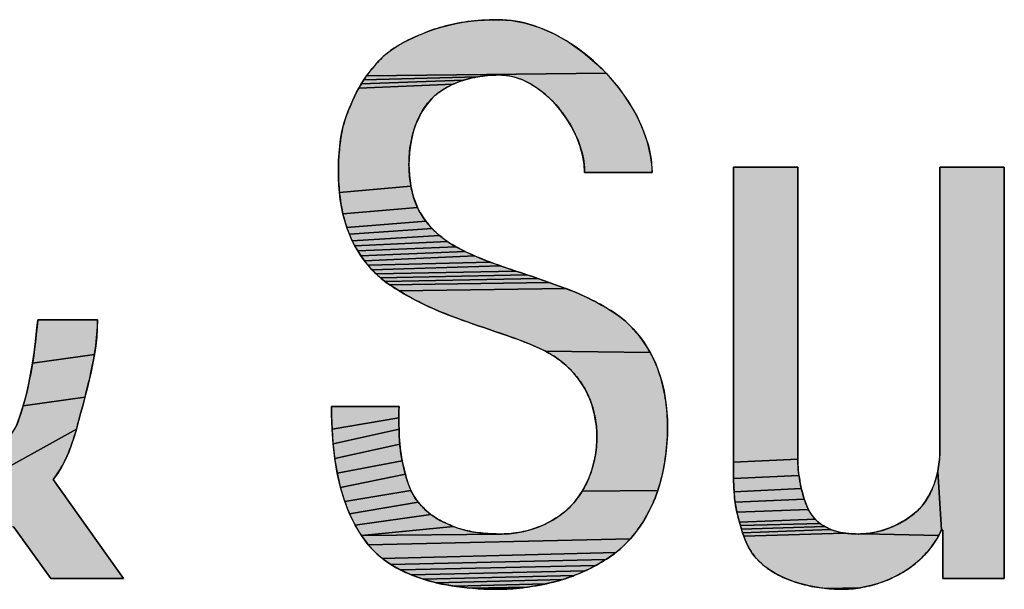
# Model space of a CAD drawing. Units: millimetres. Extents: x 0 to 1188, y 0 to 840.
# Drawn here: x 456 to 484, y 98 to 114 of the extents above; entities that cross this region are included whole.
import ezdxf

# ---------------------------------------------------------------- set-up
doc = ezdxf.new("R2010")
doc.units = ezdxf.units.MM
doc.header["$LTSCALE"] = 65.34
doc.layers.get('0').update_dxf_attribs({"linetype": 'CONTINUOUS'})

# ---------------------------------------------------------------- blocks, each defined once
blk = doc.blocks.new('DUCO_LOGO_MONO_BL4', base_point=(457.086, 128.254))
at = {"linetype": 'Continuous'}
for points in [[(469.729, 113.558), (469.929, 113.56), (470.296, 113.536), (470.679, 113.463), (471.078, 113.338), (471.487, 113.159), (471.901, 112.926), (472.31, 112.639), (472.703, 112.304), (472.951, 112.058), (466.205, 111.978), (466.285, 112.086), (466.368, 112.191), (466.455, 112.293), (466.546, 112.391), (466.64, 112.486), (466.753, 112.587), (466.872, 112.681), (466.997, 112.769), (467.127, 112.85), (467.261, 112.925), (467.398, 112.995), (467.538, 113.06), (467.679, 113.122), (467.821, 113.181), (467.963, 113.236), (468.151, 113.303), (468.342, 113.362), (468.535, 113.411), (468.732, 113.453), (468.929, 113.488), (469.129, 113.515), (469.329, 113.535), (469.529, 113.549)], [(469.545, 111.983), (469.34, 111.954), (466.13, 111.867), (466.205, 111.978), (472.951, 112.058), (473.291, 111.664), (473.583, 111.253), (473.823, 110.837), (474.009, 110.423), (474.141, 110.02), (474.22, 109.632), (474.249, 109.261), (472.348, 109.261), (472.334, 109.498), (472.29, 109.752), (472.214, 110.018), (472.106, 110.293), (471.966, 110.569), (471.847, 110.763), (471.661, 111.02), (471.457, 111.254), (471.242, 111.458), (471.022, 111.629), (470.801, 111.768), (470.581, 111.874), (470.366, 111.947), (470.155, 111.991), (469.95, 112.005), (469.749, 111.999)], [(468.478, 111.664), (468.325, 111.572), (468.188, 111.471), (468.066, 111.362), (467.956, 111.244), (467.854, 111.112), (467.76, 110.964), (467.674, 110.801), (467.598, 110.623), (467.533, 110.43), (467.481, 110.23), (467.443, 110.028), (467.417, 109.824), (467.404, 109.622), (467.401, 109.499), (467.405, 109.344), (467.414, 109.188), (467.432, 109.031), (467.456, 108.876), (465.443, 108.699), (465.427, 108.902), (465.417, 109.104), (465.414, 109.305), (465.415, 109.405), (465.417, 109.504), (465.421, 109.604), (465.426, 109.704), (465.433, 109.804), (465.441, 109.904), (465.451, 110.003), (465.463, 110.102), (465.477, 110.201), (465.492, 110.3), (465.513, 110.414), (465.538, 110.528), (465.569, 110.64), (465.603, 110.752), (465.641, 110.862), (465.681, 110.972), (465.725, 111.08), (465.771, 111.188), (465.818, 111.295), (465.868, 111.4), (465.927, 111.52), (465.99, 111.638), (468.645, 111.747)], [(468.828, 111.821), (468.645, 111.747), (465.99, 111.638), (466.058, 111.753), (468.937, 111.857)], [(469.137, 111.912), (468.937, 111.857), (466.058, 111.753), (466.13, 111.867), (469.34, 111.954)], [(478.353, 101.268), (478.353, 101.192), (476.539, 101.111), (476.539, 101.204), (476.539, 109.413), (478.354, 109.413), (478.354, 101.42), (478.353, 101.344)], [(482.35, 101.42), (482.35, 109.413), (484.165, 109.413), (484.165, 97.834), (482.436, 97.834), (482.436, 99.195), (482.393, 99.195), (482.292, 100.859), (482.325, 101.054), (482.345, 101.248)], [(467.489, 108.721), (467.53, 108.57), (467.581, 108.422), (467.64, 108.278), (465.541, 108.099), (465.5, 108.297), (465.468, 108.498), (465.443, 108.699), (467.456, 108.876)], [(467.712, 108.136), (467.79, 108.009), (467.871, 107.895), (465.651, 107.71), (465.591, 107.903), (465.541, 108.099), (467.64, 108.278), (467.71, 108.14)], [(467.959, 107.786), (468.054, 107.681), (465.722, 107.522), (465.651, 107.71), (467.871, 107.895)], [(468.154, 107.582), (468.26, 107.488), (465.803, 107.339), (465.722, 107.522), (468.054, 107.681)], [(468.371, 107.399), (468.486, 107.316), (465.877, 107.194), (465.803, 107.339), (468.26, 107.488)], [(468.604, 107.238), (468.725, 107.167), (465.959, 107.052), (465.877, 107.194), (468.486, 107.316)], [(468.849, 107.101), (468.985, 107.035), (466.049, 106.913), (465.959, 107.052), (468.725, 107.167)], [(469.122, 106.972), (469.26, 106.911), (466.146, 106.779), (466.049, 106.913), (468.985, 107.035)], [(469.541, 106.796), (469.682, 106.741), (466.249, 106.65), (466.146, 106.779), (469.26, 106.911), (469.4, 106.852)], [(469.824, 106.689), (469.966, 106.638), (466.359, 106.526), (466.249, 106.65), (469.682, 106.741)], [(470.253, 106.54), (470.409, 106.488), (466.475, 106.409), (466.359, 106.526), (469.966, 106.638), (470.11, 106.588)], [(470.565, 106.435), (470.721, 106.383), (466.597, 106.299), (466.475, 106.409), (470.409, 106.488)], [(470.877, 106.33), (471.033, 106.277), (466.724, 106.195), (466.597, 106.299), (470.721, 106.383)], [(471.189, 106.223), (471.344, 106.168), (466.856, 106.1), (466.724, 106.195), (471.033, 106.277)], [(471.499, 106.113), (471.654, 106.057), (471.808, 106), (467.125, 105.928), (466.99, 106.012), (466.856, 106.1), (471.344, 106.168)], [(471.957, 105.942), (472.105, 105.882), (472.251, 105.818), (472.396, 105.751), (472.54, 105.681), (472.682, 105.607), (472.822, 105.531), (472.96, 105.45), (473.096, 105.367), (473.229, 105.279), (473.36, 105.185), (473.485, 105.083), (473.604, 104.973), (473.718, 104.857), (473.826, 104.734), (473.927, 104.606), (474.023, 104.473), (474.111, 104.337), (474.192, 104.196), (471.247, 104.228), (471.109, 104.295), (470.969, 104.359), (470.829, 104.42), (470.687, 104.478), (470.544, 104.534), (470.4, 104.588), (470.256, 104.64), (470.111, 104.691), (469.966, 104.741), (469.821, 104.79), (469.664, 104.842), (469.507, 104.895), (469.35, 104.948), (469.194, 105.002), (469.038, 105.057), (468.882, 105.112), (468.727, 105.17), (468.572, 105.228), (468.419, 105.289), (468.265, 105.352), (468.119, 105.414), (467.973, 105.479), (467.828, 105.547), (467.684, 105.618), (467.542, 105.691), (467.401, 105.767), (467.262, 105.846), (467.125, 105.928), (471.808, 106)], [(458.625, 104.869), (458.607, 104.624), (458.58, 104.381), (458.544, 104.137), (456.8, 103.892), (456.845, 104.197), (456.884, 104.502), (456.917, 104.808), (456.946, 105.114), (458.631, 105.114)], [(458.5, 103.895), (458.45, 103.653), (458.395, 103.413), (458.336, 103.173), (458.275, 102.934), (456.537, 102.691), (456.618, 102.987), (456.688, 103.286), (456.748, 103.588), (456.8, 103.892), (458.544, 104.137)], [(471.369, 104.162), (471.247, 104.228), (474.192, 104.196), (474.267, 104.053), (474.349, 103.872), (474.422, 103.687), (474.485, 103.497), (474.538, 103.303), (474.583, 103.108), (474.619, 102.91), (474.647, 102.71), (474.666, 102.51), (474.678, 102.31), (474.681, 102.111), (474.678, 101.884), (474.666, 101.656), (474.646, 101.428), (474.618, 101.2), (474.58, 100.974), (474.533, 100.75), (474.476, 100.529), (474.409, 100.312), (472.28, 100.296), (472.381, 100.479), (472.471, 100.677), (472.546, 100.883), (472.606, 101.095), (472.651, 101.31), (472.68, 101.525), (472.693, 101.739), (472.694, 101.809), (472.69, 101.964), (472.678, 102.12), (472.657, 102.275), (472.628, 102.43), (472.591, 102.584), (472.546, 102.734), (472.492, 102.882), (472.429, 103.025), (472.358, 103.163), (472.279, 103.296), (472.2, 103.411), (472.114, 103.522), (472.023, 103.63), (471.926, 103.733), (471.823, 103.83), (471.716, 103.923), (471.605, 104.009), (471.489, 104.089)], [(458.213, 102.696), (458.156, 102.479), (458.098, 102.259), (458.038, 102.039), (455.391, 100.577), (456.341, 102.111), (456.446, 102.399), (456.537, 102.691), (458.275, 102.934)], [(467.12, 102.461), (467.12, 102.355), (465.235, 102.039), (465.221, 102.45), (465.22, 102.673), (467.121, 102.673), (467.12, 102.567)], [(467.12, 102.143), (467.122, 102.037), (465.264, 101.625), (465.235, 102.039), (467.12, 102.355), (467.12, 102.249)], [(457.378, 100.621), (459.365, 97.834), (457.313, 97.834), (456.276, 99.281), (453.637, 99.29), (453.905, 99.409), (454.178, 99.556), (454.453, 99.733), (454.718, 99.93), (454.967, 100.144), (455.2, 100.37), (455.391, 100.577), (458.038, 102.039), (457.973, 101.821), (457.901, 101.605), (457.82, 101.394), (457.73, 101.188), (457.627, 100.99), (457.615, 100.968), (457.5, 100.785)], [(467.134, 101.72), (467.142, 101.614), (465.311, 101.209), (465.264, 101.625), (467.122, 102.037), (467.125, 101.931), (467.129, 101.826)], [(467.193, 101.238), (467.212, 101.144), (465.38, 100.798), (465.311, 101.209), (467.142, 101.614), (467.151, 101.52), (467.163, 101.425), (467.177, 101.331)], [(467.275, 100.866), (467.299, 100.774), (465.473, 100.393), (465.38, 100.798), (467.212, 101.144), (467.231, 101.051), (467.253, 100.958)], [(478.353, 101.116), (478.355, 101.04), (478.358, 100.964), (478.363, 100.888), (478.371, 100.813), (478.382, 100.738), (476.54, 100.646), (476.538, 100.739), (476.538, 100.832), (476.538, 100.925), (476.538, 101.018), (476.539, 101.111), (478.353, 101.192)], [(467.417, 100.405), (467.456, 100.315), (465.591, 100.006), (465.473, 100.393), (467.299, 100.774), (467.324, 100.682), (467.351, 100.589), (467.382, 100.497)], [(478.397, 100.664), (478.406, 100.588), (478.418, 100.513), (478.432, 100.438), (478.449, 100.364), (476.561, 100.275), (476.553, 100.368), (476.547, 100.46), (476.542, 100.553), (476.54, 100.646), (478.382, 100.738)], [(480.731, 99.19), (480.895, 99.245), (481.055, 99.311), (481.21, 99.387), (481.359, 99.472), (481.501, 99.567), (481.636, 99.669), (481.637, 99.67), (481.746, 99.769), (481.849, 99.882), (481.945, 100.01), (482.034, 100.153), (482.115, 100.311), (482.185, 100.482), (482.245, 100.666), (482.292, 100.859), (482.393, 99.195), (482.318, 99.044), (480.227, 99.094), (480.396, 99.113), (480.564, 99.145)], [(467.601, 100.06), (467.659, 99.983), (465.729, 99.655), (465.591, 100.006), (467.456, 100.315), (467.499, 100.227), (467.548, 100.142)], [(472.28, 100.296), (474.409, 100.312), (474.33, 100.098), (474.24, 99.89), (474.159, 99.724), (474.069, 99.561), (473.972, 99.402), (473.867, 99.246), (473.755, 99.096), (473.635, 98.953), (466.256, 98.784), (466.062, 99.046), (470.015, 99.087), (470.221, 99.095), (470.429, 99.119), (470.636, 99.159), (470.841, 99.213), (471.042, 99.283), (471.236, 99.367), (471.266, 99.381), (471.451, 99.481), (471.623, 99.591), (471.78, 99.71), (471.922, 99.837), (472.049, 99.974), (472.169, 100.127)], [(478.468, 100.29), (478.488, 100.216), (478.51, 100.143), (478.533, 100.07), (476.582, 99.986), (476.57, 100.082), (476.563, 100.179), (476.561, 100.275), (478.449, 100.364)], [(467.937, 99.702), (468.017, 99.638), (465.886, 99.335), (465.729, 99.655), (467.659, 99.983), (467.661, 99.98), (467.724, 99.907), (467.79, 99.843), (467.861, 99.77)], [(478.557, 99.998), (478.582, 99.926), (478.612, 99.849), (478.647, 99.774), (476.635, 99.7), (476.615, 99.795), (476.597, 99.891), (476.582, 99.986), (478.533, 100.07)], [(468.558, 99.338), (468.653, 99.299), (466.062, 99.046), (465.886, 99.335), (468.017, 99.638), (468.101, 99.579), (468.188, 99.524), (468.278, 99.472), (468.37, 99.425), (468.464, 99.38)], [(478.689, 99.701), (478.736, 99.631), (478.788, 99.564), (478.844, 99.501), (476.708, 99.418), (476.682, 99.512), (476.658, 99.606), (476.635, 99.7), (478.647, 99.774)], [(470.015, 99.087), (466.062, 99.046), (468.653, 99.299), (468.782, 99.252), (468.914, 99.212), (469.048, 99.178), (469.184, 99.151), (469.322, 99.129), (469.46, 99.112), (469.599, 99.1), (469.738, 99.093), (469.877, 99.088)], [(478.917, 99.432), (478.98, 99.382), (476.734, 99.325), (476.708, 99.418), (478.844, 99.501), (478.856, 99.489)], [(479.044, 99.339), (479.11, 99.303), (476.762, 99.225), (476.734, 99.325), (478.98, 99.382)], [(479.187, 99.258), (479.272, 99.218), (476.794, 99.125), (476.762, 99.225), (479.11, 99.303)], [(479.554, 99.132), (479.652, 99.114), (476.829, 99.026), (476.794, 99.125), (479.272, 99.218), (479.363, 99.183), (479.457, 99.155)], [(480.06, 99.087), (480.227, 99.094), (482.318, 99.044), (482.231, 98.899), (482.134, 98.758), (482.028, 98.624), (481.914, 98.495), (481.792, 98.374), (481.663, 98.261), (481.528, 98.155), (481.388, 98.059), (481.244, 97.972), (481.092, 97.891), (480.935, 97.818), (480.774, 97.753), (480.609, 97.696), (480.442, 97.646), (480.272, 97.606), (480.101, 97.574), (479.128, 97.555), (478.976, 97.574), (478.825, 97.598), (478.674, 97.627), (478.525, 97.662), (478.378, 97.703), (478.233, 97.75), (478.091, 97.803), (477.99, 97.845), (477.891, 97.89), (477.793, 97.939), (477.697, 97.992), (477.604, 98.049), (477.513, 98.109), (477.425, 98.175), (477.341, 98.244), (477.262, 98.318), (477.187, 98.396), (477.121, 98.475), (477.06, 98.559), (477.005, 98.646), (476.954, 98.738), (476.908, 98.832), (476.867, 98.928), (476.829, 99.026), (479.652, 99.114), (479.751, 99.102), (479.851, 99.093), (479.95, 99.089), (480.048, 99.087)], [(473.507, 98.817), (473.373, 98.688), (473.231, 98.569), (466.649, 98.401), (466.439, 98.585), (466.256, 98.784), (473.635, 98.953)], [(473.083, 98.46), (472.944, 98.369), (466.888, 98.231), (466.649, 98.401), (473.231, 98.569)], [(472.801, 98.281), (472.656, 98.199), (467.158, 98.077), (466.888, 98.231), (472.944, 98.369)], [(472.508, 98.12), (472.357, 98.047), (467.46, 97.939), (467.158, 98.077), (472.656, 98.199)], [(472.204, 97.979), (472.049, 97.916), (467.796, 97.817), (467.46, 97.939), (472.357, 98.047)], [(471.891, 97.859), (471.733, 97.807), (468.169, 97.715), (467.796, 97.817), (472.049, 97.916)], [(471.407, 97.72), (471.241, 97.682), (468.691, 97.615), (468.289, 97.688), (468.169, 97.715), (471.733, 97.807), (471.573, 97.762)], [(470.905, 97.618), (470.736, 97.592), (469.095, 97.567), (468.691, 97.615), (471.241, 97.682), (471.074, 97.648)], [(470.567, 97.571), (470.397, 97.554), (469.495, 97.54), (469.095, 97.567), (470.736, 97.592)], [(470.226, 97.542), (470.056, 97.534), (469.886, 97.532), (469.495, 97.54), (470.397, 97.554)], [(480.101, 97.574), (479.929, 97.55), (479.757, 97.536), (479.585, 97.532), (479.433, 97.534), (479.28, 97.542), (479.128, 97.555)], [(480.101, 97.574), (479.929, 97.55), (479.757, 97.536), (479.585, 97.532), (479.433, 97.534), (479.28, 97.542), (479.128, 97.555)]]:
    blk.add_hatch(color=9, dxfattribs=at).paths.add_polyline_path(points)
at = {"color": 9, "linetype": 'Continuous'}
for p, q in [((472.348, 109.261), (474.249, 109.261)), ((476.539, 109.413), (476.539, 101.204)), ((478.354, 109.413), (476.539, 109.413)), ((478.354, 101.42), (478.354, 109.413)), ((484.165, 109.413), (482.35, 109.413)), ((482.35, 109.413), (482.35, 101.42)), ((484.165, 97.834), (484.165, 109.413)), ((458.631, 105.114), (456.946, 105.114)), ((467.121, 102.673), (465.22, 102.673)), ((459.365, 97.834), (457.378, 100.621)), ((456.276, 99.281), (457.313, 97.834)), ((482.393, 99.195), (482.436, 99.195)), ((482.436, 99.195), (482.436, 97.834)), ((457.313, 97.834), (459.365, 97.834)), ((482.436, 97.834), (484.165, 97.834))]:
    blk.add_line(p, q, dxfattribs=at)
for points in [[(469.729, 113.558), (469.929, 113.56), (470.296, 113.536), (470.679, 113.463), (471.078, 113.338), (471.487, 113.159), (471.901, 112.926), (472.31, 112.639), (472.703, 112.304), (472.951, 112.058), (466.205, 111.978), (466.285, 112.086), (466.368, 112.191), (466.455, 112.293), (466.546, 112.391), (466.64, 112.486), (466.753, 112.587), (466.872, 112.681), (466.997, 112.769), (467.127, 112.85), (467.261, 112.925), (467.398, 112.995), (467.538, 113.06), (467.679, 113.122), (467.821, 113.181), (467.963, 113.236), (468.151, 113.303), (468.342, 113.362), (468.535, 113.411), (468.732, 113.453), (468.929, 113.488), (469.129, 113.515), (469.329, 113.535), (469.529, 113.549), (469.729, 113.558)], [(469.929, 113.56), (469.869, 113.56), (469.761, 113.558), (469.655, 113.555), (469.551, 113.551), (469.448, 113.545), (469.348, 113.537), (469.249, 113.528), (469.151, 113.518), (469.056, 113.506), (468.962, 113.493), (468.87, 113.478), (468.78, 113.462), (468.691, 113.445), (468.604, 113.427), (468.519, 113.407), (468.435, 113.387), (468.352, 113.364), (468.272, 113.341), (468.192, 113.317), (468.114, 113.291), (468.038, 113.264), (467.963, 113.236)], [(474.249, 109.261), (474.245, 109.378), (474.236, 109.497), (474.222, 109.618), (474.203, 109.74), (474.178, 109.864), (474.148, 109.99), (474.113, 110.118), (474.073, 110.247), (474.027, 110.377), (473.975, 110.508), (473.918, 110.641), (473.855, 110.773), (473.787, 110.907), (473.713, 111.04), (473.634, 111.173), (473.549, 111.306), (473.459, 111.438), (473.364, 111.569), (473.264, 111.698), (473.16, 111.825), (473.051, 111.949), (472.938, 112.071), (472.837, 112.175), (472.718, 112.29), (472.596, 112.402), (472.471, 112.509), (472.344, 112.612), (472.215, 112.711), (472.085, 112.804), (471.953, 112.892), (471.821, 112.974), (471.689, 113.052), (471.557, 113.124), (471.425, 113.19), (471.293, 113.25), (471.162, 113.306), (471.032, 113.355), (470.903, 113.399), (470.776, 113.438), (470.65, 113.471), (470.525, 113.498), (470.402, 113.521), (470.281, 113.538), (470.162, 113.551), (470.044, 113.558), (469.929, 113.56)], [(467.963, 113.236), (467.931, 113.224), (467.831, 113.185), (467.74, 113.148), (467.657, 113.113), (467.579, 113.079), (467.505, 113.046), (467.435, 113.013), (467.369, 112.981), (467.306, 112.948), (467.245, 112.916), (467.187, 112.884), (467.132, 112.852), (467.078, 112.82), (467.027, 112.788), (466.977, 112.755), (466.93, 112.723), (466.884, 112.69), (466.839, 112.657), (466.797, 112.623), (466.755, 112.589), (466.716, 112.555), (466.677, 112.521), (466.64, 112.486)], [(466.64, 112.486), (466.597, 112.444), (466.555, 112.4), (466.513, 112.356), (466.472, 112.311), (466.431, 112.265), (466.391, 112.218), (466.351, 112.17), (466.312, 112.121), (466.274, 112.072), (466.237, 112.021), (466.2, 111.97), (466.164, 111.918), (466.128, 111.865), (466.094, 111.811), (466.06, 111.757), (466.027, 111.702), (465.995, 111.646), (465.964, 111.59), (465.934, 111.533), (465.905, 111.476), (465.876, 111.418), (465.868, 111.4)], [(469.545, 111.983), (469.34, 111.954), (466.13, 111.867), (466.205, 111.978), (472.951, 112.058), (473.291, 111.664), (473.583, 111.253), (473.823, 110.837), (474.009, 110.423), (474.141, 110.02), (474.22, 109.632), (474.249, 109.261), (472.348, 109.261), (472.334, 109.498), (472.29, 109.752), (472.214, 110.018), (472.106, 110.293), (471.966, 110.569), (471.847, 110.763), (471.661, 111.02), (471.457, 111.254), (471.242, 111.458), (471.022, 111.629), (470.801, 111.768), (470.581, 111.874), (470.366, 111.947), (470.155, 111.991), (469.95, 112.005), (469.749, 111.999), (469.545, 111.983)], [(468.478, 111.664), (468.325, 111.572), (468.188, 111.471), (468.066, 111.362), (467.956, 111.244), (467.854, 111.112), (467.76, 110.964), (467.674, 110.801), (467.598, 110.623), (467.533, 110.43), (467.481, 110.23), (467.443, 110.028), (467.417, 109.824), (467.404, 109.622), (467.401, 109.499), (467.405, 109.344), (467.414, 109.188), (467.432, 109.031), (467.456, 108.876), (465.443, 108.699), (465.427, 108.902), (465.417, 109.104), (465.414, 109.305), (465.415, 109.405), (465.417, 109.504), (465.421, 109.604), (465.426, 109.704), (465.433, 109.804), (465.441, 109.904), (465.451, 110.003), (465.463, 110.102), (465.477, 110.201), (465.492, 110.3), (465.513, 110.414), (465.538, 110.528), (465.569, 110.64), (465.603, 110.752), (465.641, 110.862), (465.681, 110.972), (465.725, 111.08), (465.771, 111.188), (465.818, 111.295), (465.868, 111.4), (465.927, 111.52), (465.99, 111.638), (468.645, 111.747), (468.478, 111.664)], [(468.828, 111.821), (468.645, 111.747), (465.99, 111.638), (466.058, 111.753), (468.937, 111.857), (468.828, 111.821)], [(469.137, 111.912), (468.937, 111.857), (466.058, 111.753), (466.13, 111.867), (469.34, 111.954), (469.137, 111.912)], [(468.066, 111.362), (468.103, 111.398), (468.142, 111.433), (468.183, 111.467), (468.225, 111.5), (468.269, 111.532), (468.314, 111.564), (468.361, 111.595), (468.409, 111.625), (468.459, 111.654), (468.51, 111.682), (468.564, 111.709), (468.618, 111.735), (468.675, 111.76), (468.732, 111.784), (468.792, 111.808), (468.853, 111.83), (468.916, 111.851), (468.98, 111.87), (469.045, 111.889), (469.113, 111.906), (469.181, 111.922), (469.251, 111.937), (469.322, 111.95), (469.394, 111.962), (469.467, 111.973), (469.541, 111.982), (469.616, 111.99), (469.692, 111.996), (469.768, 112), (469.844, 112.003), (469.921, 112.005), (469.95, 112.005)], [(469.95, 112.005), (470.015, 112.004), (470.081, 111.999), (470.147, 111.992), (470.214, 111.982), (470.281, 111.968), (470.349, 111.952), (470.417, 111.932), (470.486, 111.91), (470.556, 111.884), (470.626, 111.855), (470.696, 111.822), (470.767, 111.786), (470.838, 111.747), (470.909, 111.704), (470.98, 111.658), (471.051, 111.609), (471.122, 111.556), (471.193, 111.5), (471.263, 111.44), (471.332, 111.377), (471.4, 111.311), (471.468, 111.242), (471.534, 111.17), (471.599, 111.096), (471.662, 111.019), (471.723, 110.939), (471.782, 110.858), (471.839, 110.774), (471.84, 110.773), (471.895, 110.688), (471.947, 110.602), (471.996, 110.514), (472.042, 110.427), (472.084, 110.339), (472.124, 110.25), (472.161, 110.162), (472.194, 110.075), (472.224, 109.988), (472.251, 109.902), (472.274, 109.816), (472.294, 109.733), (472.311, 109.65), (472.325, 109.569), (472.335, 109.489), (472.342, 109.412), (472.347, 109.336), (472.348, 109.261)], [(465.868, 111.4), (465.836, 111.333), (465.802, 111.258), (465.771, 111.188), (465.742, 111.12), (465.715, 111.055), (465.69, 110.993), (465.666, 110.932), (465.645, 110.873), (465.624, 110.816), (465.606, 110.76), (465.588, 110.705), (465.572, 110.652), (465.557, 110.599), (465.543, 110.547), (465.531, 110.496), (465.519, 110.446), (465.509, 110.397), (465.5, 110.348), (465.492, 110.3)], [(467.401, 109.499), (467.402, 109.566), (467.404, 109.64), (467.408, 109.713), (467.413, 109.786), (467.42, 109.859), (467.429, 109.932), (467.439, 110.003), (467.45, 110.074), (467.463, 110.144), (467.477, 110.213), (467.493, 110.281), (467.51, 110.347), (467.528, 110.412), (467.547, 110.476), (467.568, 110.538), (467.589, 110.599), (467.612, 110.659), (467.636, 110.717), (467.661, 110.773), (467.687, 110.828), (467.714, 110.881), (467.742, 110.932), (467.77, 110.982), (467.8, 111.031), (467.83, 111.078), (467.862, 111.123), (467.894, 111.167), (467.927, 111.209), (467.96, 111.249), (467.995, 111.289), (468.03, 111.326), (468.066, 111.362)], [(465.492, 110.3), (465.481, 110.233), (465.472, 110.165), (465.463, 110.097), (465.454, 110.029), (465.447, 109.96), (465.44, 109.89), (465.434, 109.82), (465.429, 109.75), (465.425, 109.679), (465.421, 109.608), (465.418, 109.536), (465.416, 109.464), (465.415, 109.391), (465.414, 109.318), (465.414, 109.305)], [(465.414, 109.305), (465.414, 109.224), (465.416, 109.124), (465.42, 109.025), (465.425, 108.928), (465.432, 108.833), (465.439, 108.739), (465.449, 108.647), (465.46, 108.557), (465.472, 108.469), (465.485, 108.382), (465.5, 108.297), (465.516, 108.214), (465.533, 108.132), (465.552, 108.052), (465.572, 107.974), (465.593, 107.897), (465.615, 107.822), (465.639, 107.749), (465.663, 107.677), (465.689, 107.606), (465.716, 107.537), (465.744, 107.47), (465.773, 107.404), (465.803, 107.339)], [(467.79, 108.009), (467.765, 108.048), (467.74, 108.089), (467.715, 108.131), (467.692, 108.174), (467.669, 108.218), (467.647, 108.263), (467.626, 108.31), (467.606, 108.357), (467.587, 108.406), (467.568, 108.456), (467.55, 108.507), (467.533, 108.56), (467.517, 108.613), (467.502, 108.668), (467.488, 108.724), (467.475, 108.781), (467.463, 108.84), (467.452, 108.899), (467.442, 108.96), (467.433, 109.021), (467.425, 109.084), (467.418, 109.147), (467.413, 109.212), (467.408, 109.277), (467.405, 109.344), (467.402, 109.411), (467.401, 109.478), (467.401, 109.499)], [(478.353, 101.268), (478.353, 101.192), (476.539, 101.111), (476.539, 101.204), (476.539, 109.413), (478.354, 109.413), (478.354, 101.42), (478.353, 101.344), (478.353, 101.268)], [(482.35, 101.42), (482.35, 109.413), (484.165, 109.413), (484.165, 97.834), (482.436, 97.834), (482.436, 99.195), (482.393, 99.195), (482.292, 100.859), (482.325, 101.054), (482.345, 101.248), (482.35, 101.42)], [(467.489, 108.721), (467.53, 108.57), (467.581, 108.422), (467.64, 108.278), (465.541, 108.099), (465.5, 108.297), (465.468, 108.498), (465.443, 108.699), (467.456, 108.876), (467.489, 108.721)], [(467.712, 108.136), (467.79, 108.009), (467.871, 107.895), (465.651, 107.71), (465.591, 107.903), (465.541, 108.099), (467.64, 108.278), (467.71, 108.14), (467.712, 108.136)], [(467.959, 107.786), (468.054, 107.681), (465.722, 107.522), (465.651, 107.71), (467.871, 107.895), (467.959, 107.786)], [(468.849, 107.101), (468.815, 107.119), (468.763, 107.146), (468.713, 107.174), (468.662, 107.203), (468.613, 107.233), (468.564, 107.264), (468.516, 107.295), (468.468, 107.328), (468.422, 107.361), (468.376, 107.395), (468.331, 107.43), (468.288, 107.465), (468.245, 107.501), (468.203, 107.537), (468.163, 107.574), (468.123, 107.612), (468.084, 107.65), (468.047, 107.689), (468.011, 107.727), (467.976, 107.767), (467.942, 107.806), (467.909, 107.846), (467.878, 107.886), (467.847, 107.927), (467.818, 107.968), (467.79, 108.009)], [(468.154, 107.582), (468.26, 107.488), (465.803, 107.339), (465.722, 107.522), (468.054, 107.681), (468.154, 107.582)], [(468.371, 107.399), (468.486, 107.316), (465.877, 107.194), (465.803, 107.339), (468.26, 107.488), (468.371, 107.399)], [(465.803, 107.339), (465.831, 107.281), (465.861, 107.224), (465.892, 107.167), (465.924, 107.111), (465.957, 107.055), (465.989, 107.005), (466.024, 106.95), (466.061, 106.896), (466.098, 106.843), (466.137, 106.79), (466.177, 106.739), (466.217, 106.688), (466.259, 106.639), (466.301, 106.59), (466.344, 106.542), (466.388, 106.496), (466.432, 106.451), (466.477, 106.407), (466.523, 106.364), (466.569, 106.322), (466.616, 106.282), (466.663, 106.243), (466.711, 106.205), (466.759, 106.169), (466.808, 106.134), (466.856, 106.1)], [(468.604, 107.238), (468.725, 107.167), (465.959, 107.052), (465.877, 107.194), (468.486, 107.316), (468.604, 107.238)], [(468.849, 107.101), (468.985, 107.035), (466.049, 106.913), (465.959, 107.052), (468.725, 107.167), (468.849, 107.101)], [(469.122, 106.972), (469.26, 106.911), (466.146, 106.779), (466.049, 106.913), (468.985, 107.035), (469.122, 106.972)], [(470.253, 106.54), (470.189, 106.561), (470.054, 106.607), (469.927, 106.651), (469.808, 106.694), (469.695, 106.736), (469.587, 106.778), (469.483, 106.818), (469.383, 106.859), (469.287, 106.899), (469.194, 106.94), (469.104, 106.98), (469.016, 107.02), (468.931, 107.061), (468.849, 107.101)], [(469.541, 106.796), (469.682, 106.741), (466.249, 106.65), (466.146, 106.779), (469.26, 106.911), (469.4, 106.852), (469.541, 106.796)], [(469.824, 106.689), (469.966, 106.638), (466.359, 106.526), (466.249, 106.65), (469.682, 106.741), (469.824, 106.689)], [(470.253, 106.54), (470.409, 106.488), (466.475, 106.409), (466.359, 106.526), (469.966, 106.638), (470.11, 106.588), (470.253, 106.54)], [(470.565, 106.435), (470.721, 106.383), (466.597, 106.299), (466.475, 106.409), (470.409, 106.488), (470.565, 106.435)], [(471.808, 106), (471.654, 106.057), (471.499, 106.113), (471.344, 106.168), (471.189, 106.223), (471.033, 106.277), (470.877, 106.33), (470.721, 106.383), (470.565, 106.435), (470.409, 106.488), (470.253, 106.54)], [(470.877, 106.33), (471.033, 106.277), (466.724, 106.195), (466.597, 106.299), (470.721, 106.383), (470.877, 106.33)], [(471.189, 106.223), (471.344, 106.168), (466.856, 106.1), (466.724, 106.195), (471.033, 106.277), (471.189, 106.223)], [(471.499, 106.113), (471.654, 106.057), (471.808, 106), (467.125, 105.928), (466.99, 106.012), (466.856, 106.1), (471.344, 106.168), (471.499, 106.113)], [(466.856, 106.1), (466.934, 106.049), (467.013, 105.998), (467.093, 105.947), (467.175, 105.898), (467.258, 105.848), (467.343, 105.8), (467.43, 105.751), (467.518, 105.704), (467.607, 105.657), (467.699, 105.611), (467.791, 105.565), (467.886, 105.52), (467.982, 105.475), (468.08, 105.431), (468.18, 105.388), (468.265, 105.352)], [(471.957, 105.942), (472.105, 105.882), (472.251, 105.818), (472.396, 105.751), (472.54, 105.681), (472.682, 105.607), (472.822, 105.531), (472.96, 105.45), (473.096, 105.367), (473.229, 105.279), (473.36, 105.185), (473.485, 105.083), (473.604, 104.973), (473.718, 104.857), (473.826, 104.734), (473.927, 104.606), (474.023, 104.473), (474.111, 104.337), (474.192, 104.196), (471.247, 104.228), (471.109, 104.295), (470.969, 104.359), (470.829, 104.42), (470.687, 104.478), (470.544, 104.534), (470.4, 104.588), (470.256, 104.64), (470.111, 104.691), (469.966, 104.741), (469.821, 104.79), (469.664, 104.842), (469.507, 104.895), (469.35, 104.948), (469.194, 105.002), (469.038, 105.057), (468.882, 105.112), (468.727, 105.17), (468.572, 105.228), (468.419, 105.289), (468.265, 105.352), (468.119, 105.414), (467.973, 105.479), (467.828, 105.547), (467.684, 105.618), (467.542, 105.691), (467.401, 105.767), (467.262, 105.846), (467.125, 105.928), (471.808, 106), (471.957, 105.942)], [(473.229, 105.279), (473.158, 105.326), (473.086, 105.373), (473.012, 105.419), (472.937, 105.464), (472.86, 105.509), (472.782, 105.553), (472.703, 105.596), (472.622, 105.639), (472.54, 105.681), (472.456, 105.723), (472.371, 105.763), (472.284, 105.803), (472.196, 105.842), (472.106, 105.881), (472.016, 105.919), (471.923, 105.955), (471.829, 105.992), (471.808, 106)], [(456.946, 105.114), (456.928, 104.919), (456.905, 104.695), (456.882, 104.487), (456.858, 104.292), (456.833, 104.107), (456.806, 103.93), (456.779, 103.761), (456.75, 103.599), (456.72, 103.443), (456.689, 103.291), (456.656, 103.145), (456.622, 103.003), (456.586, 102.865), (456.549, 102.731), (456.51, 102.601), (456.47, 102.474), (456.429, 102.35), (456.386, 102.229), (456.341, 102.111)], [(458.625, 104.869), (458.607, 104.624), (458.58, 104.381), (458.544, 104.137), (456.8, 103.892), (456.845, 104.197), (456.884, 104.502), (456.917, 104.808), (456.946, 105.114), (458.631, 105.114), (458.625, 104.869)], [(458.213, 102.696), (458.269, 102.909), (458.325, 103.126), (458.371, 103.311), (458.41, 103.476), (458.445, 103.629), (458.475, 103.771), (458.502, 103.905), (458.526, 104.034), (458.547, 104.157), (458.565, 104.275), (458.581, 104.39), (458.595, 104.501), (458.606, 104.609), (458.615, 104.715), (458.622, 104.818), (458.627, 104.918), (458.63, 105.017), (458.631, 105.114)], [(468.265, 105.352), (468.38, 105.305), (468.499, 105.257), (468.624, 105.209), (468.755, 105.159), (468.895, 105.108), (469.045, 105.054), (469.194, 105.002), (469.35, 104.948), (469.507, 104.895), (469.664, 104.842), (469.821, 104.79)], [(474.267, 104.053), (474.245, 104.096), (474.215, 104.155), (474.183, 104.213), (474.15, 104.271), (474.116, 104.328), (474.081, 104.384), (474.045, 104.44), (474.008, 104.494), (473.97, 104.548), (473.932, 104.601), (473.892, 104.652), (473.852, 104.703), (473.811, 104.752), (473.769, 104.8), (473.727, 104.847), (473.684, 104.893), (473.64, 104.938), (473.596, 104.981), (473.552, 105.023), (473.507, 105.064), (473.461, 105.103), (473.416, 105.141), (473.369, 105.178), (473.323, 105.213), (473.276, 105.247), (473.229, 105.279)], [(469.821, 104.79), (469.903, 104.762), (470.048, 104.713), (470.185, 104.666), (470.31, 104.621), (470.425, 104.579), (470.534, 104.538), (470.636, 104.498), (470.734, 104.459), (470.828, 104.42), (470.917, 104.382), (471.004, 104.343), (471.087, 104.305), (471.168, 104.267), (471.247, 104.228)], [(458.5, 103.895), (458.45, 103.653), (458.395, 103.413), (458.336, 103.173), (458.275, 102.934), (456.537, 102.691), (456.618, 102.987), (456.688, 103.286), (456.748, 103.588), (456.8, 103.892), (458.544, 104.137), (458.5, 103.895)], [(471.247, 104.228), (471.292, 104.205), (471.337, 104.18), (471.383, 104.155), (471.428, 104.128), (471.472, 104.1), (471.517, 104.07), (471.561, 104.04), (471.605, 104.009), (471.648, 103.976), (471.691, 103.943), (471.733, 103.908), (471.775, 103.873), (471.817, 103.837), (471.857, 103.799), (471.897, 103.761), (471.936, 103.722), (471.975, 103.682), (472.012, 103.641), (472.048, 103.601), (472.084, 103.559), (472.119, 103.517), (472.153, 103.474), (472.186, 103.43), (472.218, 103.386), (472.249, 103.341), (472.279, 103.296)], [(471.369, 104.162), (471.247, 104.228), (474.192, 104.196), (474.267, 104.053), (474.349, 103.872), (474.422, 103.687), (474.485, 103.497), (474.538, 103.303), (474.583, 103.108), (474.619, 102.91), (474.647, 102.71), (474.666, 102.51), (474.678, 102.31), (474.681, 102.111), (474.678, 101.884), (474.666, 101.656), (474.646, 101.428), (474.618, 101.2), (474.58, 100.974), (474.533, 100.75), (474.476, 100.529), (474.409, 100.312), (472.28, 100.296), (472.381, 100.479), (472.471, 100.677), (472.546, 100.883), (472.606, 101.095), (472.651, 101.31), (472.68, 101.525), (472.693, 101.739), (472.694, 101.809), (472.69, 101.964), (472.678, 102.12), (472.657, 102.275), (472.628, 102.43), (472.591, 102.584), (472.546, 102.734), (472.492, 102.882), (472.429, 103.025), (472.358, 103.163), (472.279, 103.296), (472.2, 103.411), (472.114, 103.522), (472.023, 103.63), (471.926, 103.733), (471.823, 103.83), (471.716, 103.923), (471.605, 104.009), (471.489, 104.089), (471.369, 104.162)], [(474.681, 102.111), (474.681, 102.113), (474.68, 102.204), (474.678, 102.295), (474.674, 102.386), (474.669, 102.476), (474.662, 102.565), (474.653, 102.653), (474.643, 102.741), (474.632, 102.827), (474.619, 102.913), (474.604, 102.998), (474.588, 103.081), (474.571, 103.163), (474.553, 103.245), (474.533, 103.325), (474.512, 103.403), (474.489, 103.481), (474.466, 103.557), (474.441, 103.632), (474.415, 103.706), (474.387, 103.778), (474.359, 103.849), (474.329, 103.918), (474.298, 103.986), (474.267, 104.053)], [(472.279, 103.296), (472.306, 103.252), (472.333, 103.207), (472.36, 103.161), (472.385, 103.113), (472.41, 103.065), (472.434, 103.015), (472.457, 102.965), (472.479, 102.914), (472.5, 102.861), (472.52, 102.808), (472.539, 102.754), (472.557, 102.699), (472.574, 102.643), (472.59, 102.587), (472.605, 102.529), (472.619, 102.471), (472.632, 102.413), (472.644, 102.354), (472.654, 102.294), (472.663, 102.235), (472.671, 102.174), (472.678, 102.114), (472.684, 102.053), (472.688, 101.993), (472.691, 101.932), (472.693, 101.872), (472.693, 101.869), (472.694, 101.809)], [(458.213, 102.696), (458.156, 102.479), (458.098, 102.259), (458.038, 102.039), (455.391, 100.577), (456.341, 102.111), (456.446, 102.399), (456.537, 102.691), (458.275, 102.934), (458.213, 102.696)], [(457.378, 100.621), (457.418, 100.672), (457.458, 100.724), (457.496, 100.779), (457.534, 100.835), (457.571, 100.894), (457.607, 100.955), (457.643, 101.018), (457.678, 101.083), (457.712, 101.152), (457.746, 101.223), (457.78, 101.297), (457.812, 101.374), (457.845, 101.455), (457.877, 101.541), (457.91, 101.631), (457.942, 101.726), (457.975, 101.828), (458.008, 101.938), (458.044, 102.059), (458.081, 102.196), (458.125, 102.358), (458.156, 102.479), (458.213, 102.696)], [(465.22, 102.673), (465.22, 102.612), (465.222, 102.409), (465.227, 102.214), (465.235, 102.025), (465.246, 101.844), (465.26, 101.668), (465.276, 101.499), (465.295, 101.335), (465.316, 101.176), (465.34, 101.022), (465.366, 100.873), (465.394, 100.729), (465.425, 100.589), (465.458, 100.454), (465.493, 100.323), (465.53, 100.196), (465.569, 100.073), (465.61, 99.953), (465.654, 99.838), (465.699, 99.726), (465.746, 99.617), (465.795, 99.512), (465.846, 99.411), (465.899, 99.312), (465.954, 99.217), (466.011, 99.125), (466.069, 99.035), (466.13, 98.949), (466.192, 98.865), (466.256, 98.784)], [(467.12, 102.461), (467.12, 102.355), (465.235, 102.039), (465.221, 102.45), (465.22, 102.673), (467.121, 102.673), (467.12, 102.567), (467.12, 102.461)], [(467.142, 101.614), (467.137, 101.679), (467.133, 101.747), (467.129, 101.818), (467.126, 101.893), (467.123, 101.972), (467.122, 102.057), (467.12, 102.15), (467.12, 102.255), (467.12, 102.355), (467.12, 102.461), (467.12, 102.567), (467.121, 102.673)], [(467.12, 102.143), (467.122, 102.037), (465.264, 101.625), (465.235, 102.039), (467.12, 102.355), (467.12, 102.249), (467.12, 102.143)], [(457.378, 100.621), (459.365, 97.834), (457.313, 97.834), (456.276, 99.281), (453.637, 99.29), (453.905, 99.409), (454.178, 99.556), (454.453, 99.733), (454.718, 99.93), (454.967, 100.144), (455.2, 100.37), (455.391, 100.577), (458.038, 102.039), (457.973, 101.821), (457.901, 101.605), (457.82, 101.394), (457.73, 101.188), (457.627, 100.99), (457.615, 100.968), (457.5, 100.785), (457.378, 100.621)], [(467.134, 101.72), (467.142, 101.614), (465.311, 101.209), (465.264, 101.625), (467.122, 102.037), (467.125, 101.931), (467.129, 101.826), (467.134, 101.72)], [(474.24, 99.89), (474.275, 99.967), (474.308, 100.045), (474.341, 100.125), (474.371, 100.206), (474.401, 100.289), (474.429, 100.374), (474.456, 100.46), (474.481, 100.548), (474.506, 100.638), (474.528, 100.729), (474.549, 100.822), (474.569, 100.916), (474.587, 101.013), (474.604, 101.11), (474.619, 101.21), (474.633, 101.311), (474.645, 101.413), (474.655, 101.517), (474.664, 101.622), (474.671, 101.729), (474.676, 101.837), (474.679, 101.947), (474.681, 102.057), (474.681, 102.111)], [(472.694, 101.809), (472.693, 101.74), (472.691, 101.67), (472.686, 101.6), (472.68, 101.53), (472.673, 101.459), (472.663, 101.388), (472.652, 101.319), (472.639, 101.248), (472.625, 101.177), (472.609, 101.106), (472.591, 101.037), (472.572, 100.967), (472.551, 100.899), (472.529, 100.831), (472.505, 100.764), (472.479, 100.699), (472.453, 100.634), (472.425, 100.571), (472.396, 100.509), (472.365, 100.448), (472.334, 100.388), (472.301, 100.33), (472.267, 100.274), (472.232, 100.219), (472.196, 100.166), (472.16, 100.114), (472.122, 100.064), (472.084, 100.015), (472.044, 99.968), (472.004, 99.923), (471.963, 99.879), (471.922, 99.837)], [(467.193, 101.238), (467.212, 101.144), (465.38, 100.798), (465.311, 101.209), (467.142, 101.614), (467.151, 101.52), (467.163, 101.425), (467.177, 101.331), (467.193, 101.238)], [(467.324, 100.682), (467.318, 100.701), (467.297, 100.783), (467.277, 100.859), (467.26, 100.93), (467.244, 100.998), (467.229, 101.063), (467.216, 101.125), (467.203, 101.185), (467.192, 101.244), (467.182, 101.301), (467.173, 101.356), (467.165, 101.41), (467.158, 101.462), (467.152, 101.514), (467.147, 101.565), (467.142, 101.614)], [(476.539, 101.204), (476.539, 101.134), (476.539, 101.041), (476.538, 100.948), (476.538, 100.855), (476.538, 100.767), (476.539, 100.69), (476.54, 100.62), (476.542, 100.555), (476.545, 100.493), (476.548, 100.435), (476.552, 100.38), (476.556, 100.326), (476.561, 100.275)], [(478.397, 100.664), (478.391, 100.693), (478.385, 100.722), (478.38, 100.752), (478.375, 100.784), (478.371, 100.816), (478.367, 100.849), (478.364, 100.884), (478.361, 100.92), (478.358, 100.959), (478.356, 100.999), (478.355, 101.042), (478.354, 101.088), (478.353, 101.139), (478.353, 101.197), (478.353, 101.269), (478.353, 101.273), (478.353, 101.349), (478.354, 101.42)], [(482.35, 101.42), (482.349, 101.356), (482.348, 101.31), (482.344, 101.246), (482.34, 101.181), (482.333, 101.117), (482.325, 101.052), (482.316, 100.988), (482.305, 100.924), (482.293, 100.86), (482.279, 100.797), (482.264, 100.735), (482.247, 100.674), (482.23, 100.614), (482.211, 100.555), (482.191, 100.497), (482.17, 100.441), (482.147, 100.385), (482.124, 100.331), (482.1, 100.279), (482.074, 100.228), (482.048, 100.178), (482.021, 100.13), (481.993, 100.083), (481.964, 100.038), (481.934, 99.994), (481.904, 99.952), (481.873, 99.912), (481.841, 99.873), (481.809, 99.835), (481.776, 99.799), (481.742, 99.765), (481.708, 99.732), (481.673, 99.7), (481.637, 99.67)], [(467.275, 100.866), (467.299, 100.774), (465.473, 100.393), (465.38, 100.798), (467.212, 101.144), (467.231, 101.051), (467.253, 100.958), (467.275, 100.866)], [(478.353, 101.116), (478.355, 101.04), (478.358, 100.964), (478.363, 100.888), (478.371, 100.813), (478.382, 100.738), (476.54, 100.646), (476.538, 100.739), (476.538, 100.832), (476.538, 100.925), (476.538, 101.018), (476.539, 101.111), (478.353, 101.192), (478.353, 101.116)], [(467.417, 100.405), (467.456, 100.315), (465.591, 100.006), (465.473, 100.393), (467.299, 100.774), (467.324, 100.682), (467.351, 100.589), (467.382, 100.497), (467.417, 100.405)], [(467.79, 99.843), (467.769, 99.863), (467.748, 99.883), (467.727, 99.905), (467.706, 99.927), (467.686, 99.95), (467.666, 99.974), (467.646, 99.999), (467.627, 100.024), (467.607, 100.051), (467.588, 100.078), (467.57, 100.106), (467.552, 100.135), (467.534, 100.165), (467.516, 100.196), (467.499, 100.228), (467.482, 100.261), (467.465, 100.295), (467.449, 100.33), (467.433, 100.366), (467.418, 100.402), (467.403, 100.44), (467.388, 100.479), (467.374, 100.518), (467.361, 100.559), (467.347, 100.601), (467.335, 100.643), (467.324, 100.682)], [(478.397, 100.664), (478.406, 100.588), (478.418, 100.513), (478.432, 100.438), (478.449, 100.364), (476.561, 100.275), (476.553, 100.368), (476.547, 100.46), (476.542, 100.553), (476.54, 100.646), (478.382, 100.738), (478.397, 100.664)], [(478.582, 99.926), (478.579, 99.933), (478.557, 99.999), (478.537, 100.057), (478.52, 100.11), (478.505, 100.16), (478.491, 100.207), (478.478, 100.252), (478.466, 100.295), (478.456, 100.336), (478.446, 100.376), (478.437, 100.415), (478.429, 100.453), (478.422, 100.49), (478.416, 100.526), (478.41, 100.562), (478.405, 100.596), (478.401, 100.63), (478.397, 100.664)], [(480.731, 99.19), (480.895, 99.245), (481.055, 99.311), (481.21, 99.387), (481.359, 99.472), (481.501, 99.567), (481.636, 99.669), (481.637, 99.67), (481.746, 99.769), (481.849, 99.882), (481.945, 100.01), (482.034, 100.153), (482.115, 100.311), (482.185, 100.482), (482.245, 100.666), (482.292, 100.859), (482.393, 99.195), (482.318, 99.044), (480.227, 99.094), (480.396, 99.113), (480.564, 99.145), (480.731, 99.19)], [(467.601, 100.06), (467.659, 99.983), (465.729, 99.655), (465.591, 100.006), (467.456, 100.315), (467.499, 100.227), (467.548, 100.142), (467.601, 100.06)], [(472.28, 100.296), (474.409, 100.312), (474.33, 100.098), (474.24, 99.89), (474.159, 99.724), (474.069, 99.561), (473.972, 99.402), (473.867, 99.246), (473.755, 99.096), (473.635, 98.953), (466.256, 98.784), (466.062, 99.046), (470.015, 99.087), (470.221, 99.095), (470.429, 99.119), (470.636, 99.159), (470.841, 99.213), (471.042, 99.283), (471.236, 99.367), (471.266, 99.381), (471.451, 99.481), (471.623, 99.591), (471.78, 99.71), (471.922, 99.837), (472.049, 99.974), (472.169, 100.127), (472.28, 100.296)], [(478.468, 100.29), (478.488, 100.216), (478.51, 100.143), (478.533, 100.07), (476.582, 99.986), (476.57, 100.082), (476.563, 100.179), (476.561, 100.275), (478.449, 100.364), (478.468, 100.29)], [(476.561, 100.275), (476.561, 100.238), (476.562, 100.2), (476.564, 100.161), (476.567, 100.122), (476.57, 100.081), (476.575, 100.04), (476.58, 99.997), (476.586, 99.953), (476.594, 99.908), (476.602, 99.861), (476.611, 99.813), (476.622, 99.762), (476.634, 99.708), (476.647, 99.651), (476.662, 99.59), (476.68, 99.523), (476.7, 99.446), (476.708, 99.418), (476.734, 99.325)], [(467.937, 99.702), (468.017, 99.638), (465.886, 99.335), (465.729, 99.655), (467.659, 99.983), (467.661, 99.98), (467.724, 99.907), (467.79, 99.843), (467.861, 99.77), (467.937, 99.702)], [(468.653, 99.299), (468.6, 99.321), (468.547, 99.343), (468.496, 99.365), (468.448, 99.387), (468.402, 99.409), (468.358, 99.431), (468.315, 99.453), (468.274, 99.475), (468.235, 99.496), (468.197, 99.518), (468.161, 99.541), (468.126, 99.563), (468.092, 99.585), (468.059, 99.608), (468.027, 99.63), (467.997, 99.653), (467.968, 99.676), (467.94, 99.699), (467.912, 99.723), (467.886, 99.746), (467.861, 99.77), (467.836, 99.794), (467.813, 99.818), (467.79, 99.843)], [(471.922, 99.837), (471.878, 99.796), (471.833, 99.755), (471.787, 99.716), (471.738, 99.676), (471.689, 99.638), (471.637, 99.601), (471.584, 99.564), (471.53, 99.529), (471.474, 99.494), (471.417, 99.461), (471.359, 99.429), (471.299, 99.398), (471.239, 99.368), (471.177, 99.339), (471.114, 99.312), (471.05, 99.286), (470.985, 99.262), (470.92, 99.239), (470.854, 99.218), (470.787, 99.198), (470.72, 99.179), (470.684, 99.17), (470.616, 99.154), (470.548, 99.14), (470.481, 99.128), (470.413, 99.117), (470.346, 99.108), (470.279, 99.1), (470.212, 99.094), (470.146, 99.09), (470.08, 99.088), (470.015, 99.087)], [(473.083, 98.46), (473.134, 98.496), (473.184, 98.533), (473.234, 98.572), (473.284, 98.612), (473.334, 98.654), (473.383, 98.698), (473.432, 98.743), (473.48, 98.79), (473.528, 98.838), (473.576, 98.888), (473.623, 98.939), (473.669, 98.992), (473.715, 99.047), (473.76, 99.103), (473.804, 99.161), (473.848, 99.22), (473.891, 99.281), (473.934, 99.343), (473.975, 99.406), (474.016, 99.471), (474.055, 99.537), (474.094, 99.604), (474.131, 99.672), (474.168, 99.742), (474.203, 99.812), (474.237, 99.883), (474.24, 99.89)], [(478.557, 99.998), (478.582, 99.926), (478.612, 99.849), (478.647, 99.774), (476.635, 99.7), (476.615, 99.795), (476.597, 99.891), (476.582, 99.986), (478.533, 100.07), (478.557, 99.998)], [(479.11, 99.303), (479.089, 99.314), (479.068, 99.325), (479.047, 99.338), (479.026, 99.35), (479.006, 99.364), (478.985, 99.378), (478.965, 99.394), (478.945, 99.409), (478.925, 99.426), (478.905, 99.443), (478.885, 99.46), (478.866, 99.479), (478.847, 99.498), (478.829, 99.517), (478.81, 99.537), (478.792, 99.558), (478.775, 99.579), (478.758, 99.601), (478.741, 99.623), (478.725, 99.646), (478.709, 99.669), (478.694, 99.693), (478.68, 99.716), (478.672, 99.729), (478.659, 99.753), (478.646, 99.777), (478.633, 99.802), (478.622, 99.827), (478.611, 99.851), (478.6, 99.876), (478.591, 99.901), (478.582, 99.926)], [(468.558, 99.338), (468.653, 99.299), (466.062, 99.046), (465.886, 99.335), (468.017, 99.638), (468.101, 99.579), (468.188, 99.524), (468.278, 99.472), (468.37, 99.425), (468.464, 99.38), (468.558, 99.338)], [(478.689, 99.701), (478.736, 99.631), (478.788, 99.564), (478.844, 99.501), (476.708, 99.418), (476.682, 99.512), (476.658, 99.606), (476.635, 99.7), (478.647, 99.774), (478.689, 99.701)], [(481.637, 99.67), (481.592, 99.634), (481.546, 99.599), (481.499, 99.565), (481.45, 99.531), (481.401, 99.499), (481.35, 99.467), (481.299, 99.436), (481.247, 99.407), (481.215, 99.39), (481.162, 99.362), (481.108, 99.336), (481.053, 99.31), (480.998, 99.286), (480.943, 99.264), (480.887, 99.242), (480.831, 99.222), (480.775, 99.203), (480.719, 99.186), (480.663, 99.17), (480.607, 99.156), (480.551, 99.142), (480.495, 99.131), (480.439, 99.12), (480.384, 99.111), (480.329, 99.104), (480.274, 99.098), (480.22, 99.093), (480.166, 99.09), (480.113, 99.088), (480.06, 99.087)], [(470.015, 99.087), (466.062, 99.046), (468.653, 99.299), (468.782, 99.252), (468.914, 99.212), (469.048, 99.178), (469.184, 99.151), (469.322, 99.129), (469.46, 99.112), (469.599, 99.1), (469.738, 99.093), (469.877, 99.088), (470.015, 99.087)], [(470.015, 99.087), (469.94, 99.087), (469.857, 99.089), (469.778, 99.091), (469.701, 99.094), (469.628, 99.099), (469.557, 99.104), (469.488, 99.11), (469.422, 99.117), (469.357, 99.124), (469.294, 99.133), (469.233, 99.142), (469.174, 99.153), (469.116, 99.164), (469.06, 99.176), (469.004, 99.188), (468.951, 99.202), (468.898, 99.216), (468.847, 99.231), (468.797, 99.247), (468.748, 99.264), (468.7, 99.281), (468.653, 99.299)], [(478.917, 99.432), (478.98, 99.382), (476.734, 99.325), (476.708, 99.418), (478.844, 99.501), (478.856, 99.489), (478.917, 99.432)], [(479.044, 99.339), (479.11, 99.303), (476.762, 99.225), (476.734, 99.325), (478.98, 99.382), (479.044, 99.339)], [(476.734, 99.325), (476.735, 99.321), (476.751, 99.262), (476.768, 99.207), (476.785, 99.154), (476.801, 99.103), (476.818, 99.055), (476.835, 99.008), (476.852, 98.963), (476.87, 98.92), (476.888, 98.878), (476.906, 98.838), (476.924, 98.799), (476.942, 98.761), (476.961, 98.725), (476.98, 98.69), (476.999, 98.656), (477.019, 98.623), (477.039, 98.591), (477.059, 98.56), (477.08, 98.531), (477.101, 98.502), (477.122, 98.474), (477.143, 98.447), (477.165, 98.421), (477.187, 98.396)], [(479.187, 99.258), (479.272, 99.218), (476.794, 99.125), (476.762, 99.225), (479.11, 99.303), (479.187, 99.258)], [(480.06, 99.087), (480.026, 99.087), (479.975, 99.088), (479.927, 99.089), (479.88, 99.092), (479.834, 99.095), (479.79, 99.098), (479.747, 99.102), (479.706, 99.107), (479.666, 99.112), (479.627, 99.118), (479.589, 99.125), (479.553, 99.132), (479.517, 99.14), (479.482, 99.148), (479.449, 99.157), (479.416, 99.166), (479.384, 99.176), (479.353, 99.187), (479.323, 99.198), (479.294, 99.209), (479.265, 99.221), (479.237, 99.233), (479.21, 99.246), (479.184, 99.26), (479.159, 99.274), (479.134, 99.288), (479.11, 99.303)], [(479.554, 99.132), (479.652, 99.114), (476.829, 99.026), (476.794, 99.125), (479.272, 99.218), (479.363, 99.183), (479.457, 99.155), (479.554, 99.132)], [(480.06, 99.087), (480.227, 99.094), (482.318, 99.044), (482.231, 98.899), (482.134, 98.758), (482.028, 98.624), (481.914, 98.495), (481.792, 98.374), (481.663, 98.261), (481.528, 98.155), (481.388, 98.059), (481.244, 97.972), (481.092, 97.891), (480.935, 97.818), (480.774, 97.753), (480.609, 97.696), (480.442, 97.646), (480.272, 97.606), (480.101, 97.574), (479.128, 97.555), (478.976, 97.574), (478.825, 97.598), (478.674, 97.627), (478.525, 97.662), (478.378, 97.703), (478.233, 97.75), (478.091, 97.803), (477.99, 97.845), (477.891, 97.89), (477.793, 97.939), (477.697, 97.992), (477.604, 98.049), (477.513, 98.109), (477.425, 98.175), (477.341, 98.244), (477.262, 98.318), (477.187, 98.396), (477.121, 98.475), (477.06, 98.559), (477.005, 98.646), (476.954, 98.738), (476.908, 98.832), (476.867, 98.928), (476.829, 99.026), (479.652, 99.114), (479.751, 99.102), (479.851, 99.093), (479.95, 99.089), (480.048, 99.087), (480.06, 99.087)], [(481.244, 97.972), (481.296, 98.002), (481.348, 98.034), (481.4, 98.066), (481.451, 98.101), (481.501, 98.136), (481.552, 98.173), (481.601, 98.211), (481.615, 98.222), (481.664, 98.262), (481.711, 98.302), (481.758, 98.343), (481.804, 98.386), (481.849, 98.429), (481.892, 98.473), (481.935, 98.518), (481.976, 98.563), (482.016, 98.609), (482.055, 98.656), (482.093, 98.703), (482.129, 98.751), (482.164, 98.799), (482.198, 98.848), (482.23, 98.897), (482.261, 98.946), (482.29, 98.995), (482.318, 99.045), (482.344, 99.095), (482.37, 99.145), (482.393, 99.195)], [(473.507, 98.817), (473.373, 98.688), (473.231, 98.569), (466.649, 98.401), (466.439, 98.585), (466.256, 98.784), (473.635, 98.953), (473.507, 98.817)], [(466.256, 98.784), (466.312, 98.719), (466.37, 98.655), (466.431, 98.593), (466.495, 98.532), (466.562, 98.473), (466.632, 98.415), (466.704, 98.358), (466.78, 98.304), (466.859, 98.25), (466.941, 98.198), (467.026, 98.148), (467.115, 98.099), (467.207, 98.052), (467.303, 98.006), (467.402, 97.963), (467.505, 97.921), (467.611, 97.88), (467.721, 97.842), (467.835, 97.805), (467.953, 97.77), (468.075, 97.738), (468.201, 97.707), (468.33, 97.679), (468.464, 97.653), (468.601, 97.629), (468.743, 97.608), (468.888, 97.589), (469.037, 97.572), (469.19, 97.559), (469.346, 97.548), (469.506, 97.539), (469.668, 97.534), (469.833, 97.532), (469.886, 97.532)], [(473.083, 98.46), (472.944, 98.369), (466.888, 98.231), (466.649, 98.401), (473.231, 98.569), (473.083, 98.46)], [(471.573, 97.762), (471.647, 97.782), (471.721, 97.804), (471.796, 97.827), (471.87, 97.852), (471.945, 97.878), (472.02, 97.905), (472.094, 97.934), (472.169, 97.964), (472.243, 97.996), (472.317, 98.029), (472.391, 98.063), (472.464, 98.099), (472.538, 98.136), (472.61, 98.174), (472.683, 98.214), (472.755, 98.254), (472.826, 98.296), (472.897, 98.34), (472.967, 98.384), (473.037, 98.429), (473.083, 98.46)], [(472.801, 98.281), (472.656, 98.199), (467.158, 98.077), (466.888, 98.231), (472.944, 98.369), (472.801, 98.281)], [(472.508, 98.12), (472.357, 98.047), (467.46, 97.939), (467.158, 98.077), (472.656, 98.199), (472.508, 98.12)], [(477.187, 98.396), (477.213, 98.367), (477.24, 98.34), (477.268, 98.312), (477.297, 98.284), (477.326, 98.257), (477.357, 98.23), (477.389, 98.204), (477.421, 98.178), (477.455, 98.152), (477.49, 98.126), (477.525, 98.101), (477.562, 98.076), (477.6, 98.051), (477.638, 98.027), (477.678, 98.003), (477.719, 97.979), (477.761, 97.956), (477.804, 97.933), (477.848, 97.911), (477.892, 97.889), (477.938, 97.868), (477.985, 97.847), (478.033, 97.827), (478.082, 97.807), (478.091, 97.803)], [(472.204, 97.979), (472.049, 97.916), (467.796, 97.817), (467.46, 97.939), (472.357, 98.047), (472.204, 97.979)], [(471.891, 97.859), (471.733, 97.807), (468.169, 97.715), (467.796, 97.817), (472.049, 97.916), (471.891, 97.859)], [(479.585, 97.532), (479.65, 97.532), (479.715, 97.534), (479.781, 97.538), (479.848, 97.543), (479.914, 97.549), (479.981, 97.556), (480.048, 97.565), (480.115, 97.576), (480.183, 97.588), (480.25, 97.601), (480.317, 97.616), (480.384, 97.632), (480.451, 97.649), (480.518, 97.668), (480.584, 97.688), (480.65, 97.709), (480.682, 97.72), (480.747, 97.743), (480.812, 97.768), (480.876, 97.793), (480.939, 97.82), (481.002, 97.848), (481.064, 97.878), (481.125, 97.908), (481.185, 97.939), (481.244, 97.972)], [(471.407, 97.72), (471.241, 97.682), (468.691, 97.615), (468.289, 97.688), (468.169, 97.715), (471.733, 97.807), (471.573, 97.762), (471.407, 97.72)], [(470.905, 97.618), (470.736, 97.592), (469.095, 97.567), (468.691, 97.615), (471.241, 97.682), (471.074, 97.648), (470.905, 97.618)], [(469.886, 97.532), (469.974, 97.532), (470.063, 97.534), (470.152, 97.538), (470.243, 97.542), (470.333, 97.549), (470.425, 97.556), (470.517, 97.565), (470.61, 97.576), (470.703, 97.588), (470.797, 97.601), (470.892, 97.616), (470.987, 97.632), (471.082, 97.649), (471.178, 97.669), (471.274, 97.689), (471.37, 97.711), (471.467, 97.735), (471.564, 97.76), (471.573, 97.762)], [(478.091, 97.803), (478.151, 97.78), (478.213, 97.757), (478.276, 97.736), (478.339, 97.715), (478.404, 97.696), (478.469, 97.677), (478.535, 97.66), (478.602, 97.644), (478.67, 97.628), (478.738, 97.614), (478.807, 97.601), (478.877, 97.589), (478.947, 97.578), (479.018, 97.568), (479.09, 97.559), (479.162, 97.552), (479.234, 97.545), (479.307, 97.54), (479.38, 97.536), (479.453, 97.533), (479.527, 97.532), (479.585, 97.532)], [(470.567, 97.571), (470.397, 97.554), (469.495, 97.54), (469.095, 97.567), (470.736, 97.592), (470.567, 97.571)], [(470.226, 97.542), (470.056, 97.534), (469.886, 97.532), (469.495, 97.54), (470.397, 97.554), (470.226, 97.542)], [(480.101, 97.574), (479.929, 97.55), (479.757, 97.536), (479.585, 97.532), (479.433, 97.534), (479.28, 97.542), (479.128, 97.555), (480.101, 97.574)], [(480.101, 97.574), (479.929, 97.55), (479.757, 97.536), (479.585, 97.532), (479.433, 97.534), (479.28, 97.542), (479.128, 97.555), (480.101, 97.574)]]:
    blk.add_lwpolyline(points, dxfattribs=at)

msp = doc.modelspace()

# ---------------------------------------------------------------- block references
at = {"color": 9, "linetype": 'Continuous'}
msp.add_blockref('DUCO_LOGO_MONO_BL4', (457.086, 128.254), dxfattribs=at)

doc.saveas('drawing.dxf')
